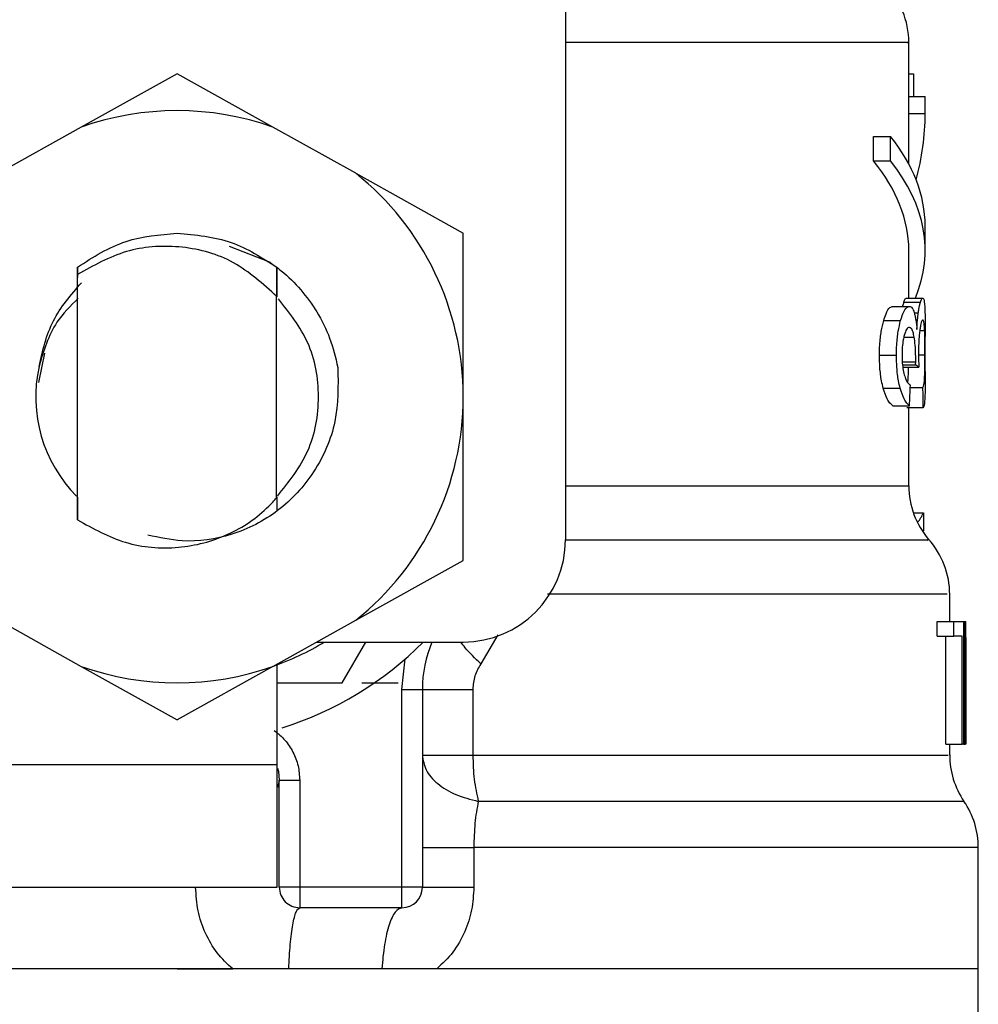
# Model space of a CAD drawing. Extents: x 0.4 to 10.6, y 0.4 to 8.1.
# Drawn here: x 6.6 to 6.7, y 3.2 to 3.2 of the extents above; entities that cross this region are included whole.
import ezdxf

# ---------------------------------------------------------------- set-up
doc = ezdxf.new("R2010")
doc.units = 0
doc.linetypes.add('SLD-SOLID', pattern=[0])
doc.layers.get('0').update_dxf_attribs({"linetype": 'CONTINUOUS'})

msp = doc.modelspace()

# ---------------------------------------------------------------- linework, layer by layer
at = {"color": 7, "linetype": 'SLD-SOLID'}
for p, q in [((6.673708644028196, 3.236019020139359), (6.673708644028196, 3.195555327579389)), ((6.692081332526072, 3.219279136482887), (6.692081332526072, 3.222181799247374)), ((6.652929998138961, 3.220489709164915), (6.647803764024322, 3.21763753174314)), ((6.658056167069168, 3.21763753174314), (6.652929998138961, 3.220489709164915)), ((6.692081332526072, 3.220495086880568), (6.69232381861374, 3.220495086880568)), ((6.69232381861374, 3.220495086880568), (6.69232381861374, 3.219279136482887)), ((6.692081332526072, 3.218369031440942), (6.692081332526072, 3.219279136482887)), ((6.692081332526072, 3.219279136482887), (6.692956237974645, 3.219279136482887)), ((6.692956237974645, 3.218369031440942), (6.692956237974645, 3.219279136482887)), ((6.692081332526072, 3.215670395949143), (6.692081332526072, 3.218369031440942)), ((6.692081332526072, 3.218369031440942), (6.692956237974645, 3.218369031440942)), ((6.647803764024322, 3.21763753174314), (6.643373634460815, 3.215172680217316)), ((6.662486296632673, 3.215172680217316), (6.658056167069168, 3.21763753174314)), ((6.6901873988494, 3.215830619283414), (6.6901873988494, 3.217142977456274)), ((6.6901873988494, 3.217142977456274), (6.691105717129798, 3.217142977456274)), ((6.691105717129798, 3.215830619283414), (6.691105717129798, 3.217142977456274)), ((6.6901873988494, 3.215830619283414), (6.691105717129798, 3.215830619283414)), ((6.662486296632673, 3.215172680217316), (6.668240582751262, 3.2119710816469)), ((6.668240582751262, 3.203210619885539), (6.668240582751262, 3.2119710816469)), ((6.692956237974645, 3.211051687823371), (6.692956237974645, 3.212364013404015)), ((6.655716958536349, 3.211269599380113), (6.657901875518224, 3.210405351586199)), ((6.692081332526072, 3.208487723368434), (6.692081332526072, 3.211051687823371)), ((6.647596281976727, 3.21014572199287), (6.647588655398163, 3.209005744050881)), ((6.647596803452185, 3.210146080507247), (6.647600910071412, 3.210149241952208)), ((6.647604038924155, 3.2097530835657), (6.647600910071412, 3.21014888343783)), ((6.658266647600642, 3.210143407945528), (6.658256022538198, 3.208586803705331)), ((6.65828339999971, 3.208560078088141), (6.658271275695325, 3.210139855393975)), ((6.647604104108588, 3.196626796683167), (6.647604104108588, 3.209753474672292)), ((6.658255109956149, 3.208586314822089), (6.658128912895469, 3.208708274894678)), ((6.658255892169334, 3.197804255673653), (6.658255892169334, 3.208586705928683)), ((6.658255892169334, 3.208585565201119), (6.658256022538198, 3.208585434832255)), ((6.691820464428531, 3.208268149608672), (6.692701106107135, 3.208268149608672)), ((6.69194783480899, 3.208487723368434), (6.69282567355701, 3.208487723368434)), ((6.69122448316521, 3.208047598082428), (6.692118487652408, 3.208047598082428)), ((6.690735991030534, 3.207286700205719), (6.691641272424499, 3.207286700205719)), ((6.692956237974645, 3.20456101317457), (6.692956237974645, 3.206430763426907)), ((6.645829457942785, 3.205543505528438), (6.645518528201339, 3.203980350252808)), ((6.69050986623534, 3.205436635651897), (6.691420492752742, 3.205436635651897)), ((6.691736506879898, 3.204787626853005), (6.692619038907034, 3.204787626853005)), ((6.691748957106442, 3.20491444316579), (6.692447147559404, 3.20491444316579)), ((6.692447147559404, 3.20491444316579), (6.692449559383395, 3.205086041183475)), ((6.690711286130743, 3.20366684572629), (6.691617154184596, 3.20366684572629)), ((6.69216242195969, 3.203713420003075), (6.692838058599122, 3.203713420003075)), ((6.668240582751262, 3.194450190716394), (6.668240582751262, 3.203210619885539)), ((6.69122448316521, 3.202728711378513), (6.692118487652408, 3.202728711378513)), ((6.692851421407717, 3.202616822300695), (6.691974169319586, 3.202616822300695)), ((6.692081332526072, 3.198436642442341), (6.692081332526072, 3.202616822300695)), ((6.647585722098715, 3.197852589930106), (6.64759484791922, 3.197843496701819)), ((6.64759484791922, 3.197843333740738), (6.647604104108588, 3.196626796683167)), ((6.658255892169334, 3.197804255673653), (6.658256022538198, 3.197834468657963)), ((6.658256022538198, 3.197834370881315), (6.658265148358702, 3.19784339892517)), ((6.658265148358702, 3.19784339892517), (6.658270949773166, 3.197101469718223)), ((6.692322645293961, 3.197003823438833), (6.692862763498915, 3.197003823438833)), ((6.692862763498915, 3.197003823438833), (6.692862763498915, 3.196031043565358)), ((6.662486296632673, 3.191248592145978), (6.668240582751262, 3.194450190716394)), ((6.694268530963073, 3.191180898113171), (6.694268530963073, 3.192656315143101)), ((6.643373634460815, 3.191248592145978), (6.647803764024322, 3.188783708027938)), ((6.658056167069168, 3.188783708027938), (6.662486296632673, 3.191248592145978)), ((6.693600260164475, 3.190406539651218), (6.693600260164475, 3.191180898113171)), ((6.693600260164475, 3.191180898113171), (6.694489245450397, 3.191180898113171)), ((6.694489245450397, 3.190406539651218), (6.694489245450397, 3.191180898113171)), ((6.694489245450397, 3.191180898113171), (6.695014045313791, 3.191180898113171)), ((6.695014045313791, 3.191180898113171), (6.695014045313791, 3.18461920502552)), ((6.695014045313791, 3.191180898113171), (6.695101588006193, 3.191180898113171)), ((6.695101588006193, 3.18461920502552), (6.695101588006193, 3.191180898113171)), ((6.695101588006193, 3.191180898113171), (6.695131833582719, 3.191180898113171)), ((6.693600260164475, 3.190406539651218), (6.694489245450397, 3.190406539651218)), ((6.694057528956141, 3.18461920502552), (6.694057528956141, 3.190406539651218)), ((6.694936866946102, 3.190406539651218), (6.694489245450397, 3.190406539651218)), ((6.694936866946102, 3.18461920502552), (6.694936866946102, 3.190406539651218)), ((6.660399091114621, 3.190087266302454), (6.668240582751262, 3.190087266302454)), ((6.661769528616543, 3.187900035273237), (6.663032346620954, 3.190087266302454)), ((6.695130464709644, 3.189770958845354), (6.695130464709644, 3.18461920502552)), ((6.695143436411645, 3.188205652483462), (6.695143436411645, 3.189701276687365)), ((6.647803764024322, 3.188783708027938), (6.652929998138961, 3.185931530606164)), ((6.658056167069168, 3.188783708027938), (6.652929998138961, 3.185931530606164)), ((6.658288679938716, 3.18352560580702), (6.658288679938716, 3.188913066533577)), ((6.664959719911329, 3.187552471880912), (6.665136369722507, 3.189187623361873)), ((6.658288679938716, 3.187900035273237), (6.661769528616543, 3.187900035273237)), ((6.662806417379056, 3.187900035273237), (6.664752563785895, 3.187900035273237)), ((6.664959719911329, 3.17696391271937), (6.664959719911329, 3.187552471880912)), ((6.664959719911329, 3.187552471880912), (6.666053319129829, 3.187552471880912)), ((6.666053319129829, 3.187552471880912), (6.666053319129829, 3.17696391271937)), ((6.668753323494705, 3.187552471880912), (6.668753323494705, 3.184033262164752)), ((6.694057528956141, 3.18461920502552), (6.694936866946102, 3.18461920502552)), ((6.694268530963073, 3.184033294756969), (6.694268530963073, 3.18461920502552)), ((6.695014045313791, 3.18461920502552), (6.694936866946102, 3.18461920502552)), ((6.695014045313791, 3.18461920502552), (6.695101588006193, 3.18461920502552)), ((6.695130464709644, 3.18461920502552), (6.695101588006193, 3.18461920502552)), ((6.642978095326414, 3.18352560580702), (6.658288679938716, 3.18352560580702)), ((6.658288679938716, 3.17696391271937), (6.658288679938716, 3.18352560580702)), ((6.65839792904703, 3.182633654629434), (6.65830654047313, 3.182296227416312)), ((6.658398059415895, 3.17696391271937), (6.658398059415895, 3.182692613948331)), ((6.658398059415895, 3.182692613948331), (6.659491658634395, 3.182692613948331)), ((6.659491658634395, 3.182692613948331), (6.659491658634395, 3.17696391271937)), ((6.668807622126701, 3.179088957800297), (6.668807622126701, 3.17696391271937)), ((6.695799648090292, 3.172589450660936), (6.695799648090292, 3.179091695546448)), ((6.642978095326414, 3.17696391271937), (6.658288679938716, 3.17696391271937)), ((6.659491658634395, 3.17696391271937), (6.658398059415895, 3.17696391271937)), ((6.664959719911329, 3.17696391271937), (6.659491658634395, 3.17696391271937)), ((6.659491658634395, 3.17696391271937), (6.659491658634395, 3.175870280908653)), ((6.666053319129829, 3.17696391271937), (6.664959719911329, 3.17696391271937)), ((6.664959719911329, 3.175870280908653), (6.664959719911329, 3.17696391271937)), ((6.664959719911329, 3.175870280908653), (6.659491658634395, 3.175870280908653)), ((6.652929998138961, 3.172589450660936), (6.610060348187631, 3.172589450660936)), ((6.652929998138961, 3.172589450660936), (6.655905928205208, 3.172589450660936)), ((6.66388117829666, 3.172589450660936), (6.658903173580773, 3.172589450660936)), ((6.666823016904881, 3.172589450660936), (6.66388117829666, 3.172589450660936)), ((6.695799648090292, 3.172589450660936), (6.666823016904881, 3.172589450660936)), ((6.695799648090292, 3.168806211402275), (6.695799648090292, 3.172592514329247))]:
    msp.add_line(p, q, dxfattribs=at)
at = {"color": 8, "linetype": 'SLD-SOLID'}
for p, q in [((6.692373749888782, 3.207704434639274), (6.692586055584356, 3.207704434639274)), ((6.692668709444347, 3.206759162596174), (6.692926187951415, 3.206759162596174)), ((6.691816162256009, 3.206406384449275), (6.692367361814429, 3.206406384449275)), ((6.692600461343866, 3.205451562886863), (6.692945678096633, 3.205451562886863)), ((6.691731357309756, 3.205086041183475), (6.692449559383395, 3.205086041183475)), ((6.67009084285838, 3.190462989369477), (6.669183345193724, 3.18891404430006)), ((6.695034122118899, 3.181561109982525), (6.669046327517304, 3.181561109982525))]:
    msp.add_line(p, q, dxfattribs=at)
at = {"color": 8, "linetype": 'SLD-SOLID', "flags": 128}
msp.add_lwpolyline([(6.673708644028196, 3.198436609850125), (6.677670293077703, 3.198436642442341), (6.681708077543983, 3.198436642442341), (6.685168849416704, 3.198436642442341), (6.687983252460034, 3.198436642442341), (6.690094836955719, 3.198436642442341), (6.691461363391713, 3.198436642442341), (6.692055258753204, 3.198436642442341), (6.692081332526072, 3.198436609850125)], dxfattribs=at)
at = {"color": 7, "linetype": 'SLD-SOLID', "flags": 128}
msp.add_lwpolyline([(6.658299761292183, 3.18334080794182), (6.658347150374371, 3.183161778898868), (6.658398059415895, 3.182692613948331)], dxfattribs=at)
at = {"color": 7, "linetype": 'SLD-SOLID'}
for centre, radius, start, end in [((6.687706877559707, 3.222177324464886), 0.004374453193351171, 359.8334452389875, 45.00000480779488), ((6.652929974672567, 3.20321062963713), 0.01531058617670346, 70.43870147325686, 109.5612985346861), ((6.652929974672567, 3.20321062963713), 0.0153105861765448, 1.702585159915223e-05, 51.37910145271819), ((6.652929974672567, 3.20321062963713), 0.007564523184601814, 167.5902636911086, 224.7280369744652), ((6.652929974672567, 3.20321062963713), 0.01531058617670468, 308.6208985549795, 1.702585159897445e-05), ((6.696455783946409, 3.198436623045485), 0.00437445319335085, 179.9999999742208, 220.7810714773939), ((6.668240560849296, 3.195555336548766), 0.005468066491688628, 270.0000000000008, 0), ((6.689894104156383, 3.192649765409659), 0.004374453193350672, 359.7174246424026, 42.15405084023813), ((6.652929974672567, 3.20321062963713), 0.01531058617667844, 289.5612985302419, 301.0027191335658), ((6.652929974672567, 3.20321062963713), 0.01859142607174169, 287.6193832709519, 315.0991278440296), ((6.672615014042647, 3.187552470119195), 0.006561679790025772, 157.2753123428107, 180.0000000057321), ((6.652929974672567, 3.20321062963713), 0.01531058617670302, 250.4387014732077, 289.5612985348008), ((6.698643010543083, 3.184033253841636), 0.00437445319334964, 179.8157958151128, 214.411629374975), ((6.691425162774054, 3.17908896051049), 0.004374453193351434, 359.8939040987189, 34.41138796198124), ((6.659491654462594, 3.176963910477025), 0.001093613298338347, 180, 270.0000001019541), ((6.664959720954283, 3.176963910477025), 0.001093613298338347, 270.0000000000008, 0)]:
    msp.add_arc(centre, radius, start, end, dxfattribs=at)
for centre, major_axis, ratio, start_param, end_param in [((6.652929974672567, 3.218369035000013), (0.04002624671916077, 0), 0.5757894868966894, 6.128385707621689, 6.283185307179586), ((6.652929974672567, 3.21236402313418), (0.04002624671916077, 0), 0.3972602739729899, 0, 0.3052655389034546), ((6.652929974672567, 3.211051687176169), (0.03915135608049081, 0), 0.3972602739729867, 0, 0.312315105686494), ((6.652929974672567, 3.211051687176169), (0.04002624671916077, 0), 0.3972602739729899, 6.121231215467563, 6.588450846068434), ((6.652929974672567, 3.204229804781466), (0.04002624671916077, 0), 0.1075949874630393, 0.1298947877645805, 0.1596542766994458), ((6.652929974672567, 3.24015018653024), (0, 0.1838709807319008), 0.2176865895849132, 4.507436921455628, 4.513524546154245), ((6.652929974672567, 3.184888497685045), (0, 0.245160852236411), 0.1632652454665241, 4.784765199271451, 4.789250655019155), ((6.652929974672565, 3.197481244762813), (0.04002624671915989, 0), 0.1746248289938512, 6.139430146578593, 6.214826068398192), ((6.652929974672567, 3.189701272705804), (0, 0.06315573837460642), 0.6684028150450512, 4.712388980384699, 4.735819092558999), ((6.652929974672567, 3.188205668748454), (0, 0.06310092207437412), 0.668983462176349, 4.687580080247248, 4.737197880461361)]:
    msp.add_ellipse(centre, major_axis=major_axis, ratio=ratio, start_param=start_param, end_param=end_param, dxfattribs=at)
at = {"color": 8, "linetype": 'SLD-SOLID'}
for points, knots in [([(6.691997635715166, 3.222177268929339), (6.692024272252815, 3.222177268928889), (6.692214291035877, 3.222177268925678), (6.691383754032033, 3.222177269047515), (6.68945103896448, 3.222177268507441), (6.68627059152784, 3.22217727049874), (6.682045051156147, 3.222177263073561), (6.677803178641707, 3.222177286469481), (6.674764988726826, 3.222177249270718), (6.673708644028196, 3.222177236337123)], [0, 0, 0, 0, 0.02862203334351529, 0.2041828414987626, 0.3797445277402292, 0.5553036490585354, 0.7308651544660396, 0.9064248202839242, 1, 1, 1, 1]), ([(6.693083021695214, 3.195543203275005), (6.69310686813349, 3.195543203290225), (6.693193793032663, 3.195543203345705), (6.692531461100633, 3.195543202394465), (6.69111608540974, 3.195543206477693), (6.688908713532112, 3.195543191344872), (6.686019031750606, 3.1955432477929), (6.682475887595119, 3.195543232687028), (6.678389465120185, 3.195543236662266), (6.675263700984909, 3.195543236132235), (6.673700821896336, 3.195543235867221)], [0, 0, 0, 0, 0.05123887530364882, 0.1867756525342736, 0.3223134271107159, 0.4578505262528244, 0.5933874771695884, 0.7289249971504752, 0.8644627569280601, 1, 1, 1, 1]), ([(6.694132686606432, 3.19264966633102), (6.694142745257443, 3.192649666457229), (6.6941689494428, 3.19264966678602), (6.692909396843962, 3.192649663164494), (6.690531977582771, 3.192649678021524), (6.687060174119601, 3.192649622735536), (6.682629353529652, 3.192649633468992), (6.67783555509411, 3.192649644865238), (6.674285155537883, 3.192649614384919), (6.672743132218907, 3.192649601146588)], [0, 0, 0, 0, 0.0974841792728875, 0.2539598501178887, 0.4104346294090511, 0.5669090636907724, 0.7233841154564788, 0.8798591151194193, 1, 1, 1, 1]), ([(6.669183345193724, 3.18891404430006), (6.668874802400103, 3.18921189332211), (6.668443801124165, 3.189627956543144), (6.668184277193332, 3.189985639444856), (6.668110539809086, 3.190087266302454)], [0, 0, 0, 0, 0.7158744320403568, 1, 1, 1, 1]), ([(6.668753323494705, 3.184033262164752), (6.670895277886467, 3.184033262145699), (6.675179166454449, 3.184033262107592), (6.680825638731815, 3.18403326239339), (6.685681945067464, 3.184033261307354), (6.689573648478929, 3.184033265365712), (6.692356361239662, 3.184033250218431), (6.694015941152735, 3.184033304054854), (6.694137701455513, 3.18403329769301), (6.694193894788238, 3.184033294756969)], [0, 0, 0, 0, 0.1458366498716877, 0.2916719233519678, 0.437507778263693, 0.5833442161317022, 0.7291798214506238, 0.8750143679428217, 1, 1, 1, 1]), ([(6.695742742081008, 3.179088990392513), (6.695665732961132, 3.179088990331717), (6.69550325979007, 3.179088990203449), (6.693694188198927, 3.179088991246618), (6.690726360393852, 3.179088987200719), (6.686606261864411, 3.179089002305526), (6.681484361761987, 3.179088945932236), (6.675545059005486, 3.179088960767322), (6.671053436523636, 3.179088958789307), (6.668807622126701, 3.179088957800297)], [0, 0, 0, 0, 0.1305693802094593, 0.2754741422880219, 0.4203797147251988, 0.5652846775668525, 0.7101896405000667, 0.8550946166166071, 0.9999999999999999, 0.9999999999999999, 0.9999999999999999, 0.9999999999999999])]:
    msp.add_open_spline(points, degree=3, knots=knots, dxfattribs=at)
at = {"color": 7, "linetype": 'SLD-SOLID'}
for points, knots in [([(6.647600844886979, 3.210149209359991), (6.648441149330889, 3.21068511832237), (6.650071701922017, 3.211725012557785), (6.651996889708967, 3.211882983368298), (6.652929932954529, 3.211959544002406)], [0, 0, 0, 0, 0.5153494885613467, 0.9999999999999999, 0.9999999999999999, 0.9999999999999999, 0.9999999999999999]), ([(6.652929932954529, 3.211959544002406), (6.653922832900165, 3.211872719555887), (6.655852621487085, 3.21170396858889), (6.65747769458448, 3.210653431022565), (6.658266647600642, 3.210143407945528)], [0, 0, 0, 0, 0.5145122902925936, 0.9999999999999999, 0.9999999999999999, 0.9999999999999999, 0.9999999999999999]), ([(6.658129760293087, 3.208709154884512), (6.657387400170607, 3.209364623824675), (6.655917797741355, 3.210662213387466), (6.653046756111874, 3.211378910314427), (6.650125610121553, 3.211171112273486), (6.648452191258825, 3.210230285049537), (6.647604104108588, 3.209753474672292)], [0, 0, 0, 0, 0.2549828086101195, 0.504773011916368, 0.749019415043901, 0.9999999999999999, 0.9999999999999999, 0.9999999999999999, 0.9999999999999999]), ([(6.657901093305037, 3.210404145674204), (6.658104089999052, 3.210256134430236), (6.659088258097256, 3.209538546662634), (6.66023604430032, 3.208175741283221), (6.661157615685019, 3.206350876727329), (6.661406421685029, 3.205310998103577), (6.66153290912777, 3.204782346914)], [0, 0, 0, 0, 0.109995461932582, 0.5332797418534476, 0.7627297897723266, 1, 1, 1, 1]), ([(6.645544341236477, 3.204835961109458), (6.645736823982301, 3.205677903459317), (6.646121581748814, 3.207360879544664), (6.647254973764245, 3.208663086375432), (6.647821363821008, 3.209313838269529)], [0, 0, 0, 0, 0.5002699427459625, 1, 1, 1, 1]), ([(6.647642237001406, 3.208486810786383), (6.647228855088577, 3.208077632896588), (6.646203421089069, 3.207062627384687), (6.645789342037072, 3.205668458792596), (6.645542190150216, 3.204836319623835)], [0, 0, 0, 0, 0.4031287367381919, 1, 1, 1, 1]), ([(6.658294481353178, 3.197885051777326), (6.658908878653909, 3.198659147357688), (6.660143570865316, 3.200214769074804), (6.660669856382929, 3.203210076364095), (6.660153432814784, 3.206174450521488), (6.65894244924857, 3.207704464723464), (6.658350474780411, 3.208452393406198)], [0, 0, 0, 0, 0.2509583393461171, 0.5043256319801475, 0.7576956627857638, 0.9999999999999999, 0.9999999999999999, 0.9999999999999999, 0.9999999999999999]), ([(6.691763884341408, 3.208047598082428), (6.691765318530194, 3.208054675408172), (6.691784222444406, 3.208147961006295), (6.691803057935317, 3.208210424786417), (6.691820464428531, 3.208268149608672)], [0, 0, 0, 0, 0.07586729233284138, 1, 1, 1, 1]), ([(6.691820464428531, 3.208268149608672), (6.691833026247113, 3.208305997666021), (6.691858146362414, 3.208381683169539), (6.691902375062234, 3.208467230702543), (6.691930224627795, 3.20847978492651), (6.69194783480899, 3.208487723368434)], [0, 0, 0, 0, 0.2688833328325534, 0.5376912808514878, 1, 1, 1, 1]), ([(6.692586055584356, 3.207704434639274), (6.692596298597927, 3.207773099532683), (6.692616775110938, 3.207910365540752), (6.692656176679924, 3.208104743499743), (6.692684115814346, 3.208206356752484), (6.692701106107135, 3.208268149608672)], [0, 0, 0, 0, 0.2817362610031772, 0.563210833901394, 1, 1, 1, 1]), ([(6.692701106107135, 3.208268149608672), (6.692713408034451, 3.208306014110653), (6.692738007010494, 3.208381728098648), (6.692781238934194, 3.208467192804844), (6.692808462001942, 3.208479770945223), (6.69282567355701, 3.208487723368434)], [0, 0, 0, 0, 0.2689547234678328, 0.5378027872744391, 1, 1, 1, 1]), ([(6.69282567355701, 3.208487723368434), (6.692844506018906, 3.208476441848451), (6.692893222280928, 3.208447258543234), (6.692932774957661, 3.208155688997059), (6.692944398246121, 3.207751352822672), (6.692948806949378, 3.207597988461542)], [0, 0, 0, 0, 0.2811750438793573, 0.7273503160427218, 1, 1, 1, 1]), ([(6.690735991030534, 3.207286700205719), (6.690776988033084, 3.207415100462134), (6.690881503569681, 3.207742437117586), (6.691056651935439, 3.208006656710166), (6.69117433860333, 3.208035365632141), (6.69122448316521, 3.208047598082428)], [0, 0, 0, 0, 0.2702987604048149, 0.6890850117744156, 1, 1, 1, 1]), ([(6.691641272424499, 3.207286700205719), (6.691681347099993, 3.20741520973367), (6.691783384005485, 3.207742416738997), (6.691954567605989, 3.208006693403415), (6.69206948509536, 3.208035369963228), (6.692118487652408, 3.208047598082428)], [0, 0, 0, 0, 0.2705902847378249, 0.6889686558742417, 1, 1, 1, 1]), ([(6.692118487652408, 3.208047598082428), (6.692143606080803, 3.208043435763188), (6.692193857249076, 3.208035108753181), (6.692281461507967, 3.207953922795349), (6.692335649352883, 3.207810209638047), (6.692369904007284, 3.207719361874241)], [0, 0, 0, 0, 0.2688156063166466, 0.537784373101322, 1, 1, 1, 1]), ([(6.69050986623534, 3.205436635651897), (6.690512991487584, 3.205622488664692), (6.690520477758188, 3.20606768343222), (6.690596613813094, 3.206732777218309), (6.69069004524579, 3.207104099155047), (6.690735991030534, 3.207286700205719)], [0, 0, 0, 0, 0.2669816295267574, 0.6395313301834854, 0.9999999999999999, 0.9999999999999999, 0.9999999999999999, 0.9999999999999999]), ([(6.691420492752742, 3.205436635651897), (6.691423543788629, 3.205622482052591), (6.691430857041803, 3.206067951011325), (6.691505220521746, 3.206732961957082), (6.691596471390403, 3.207104357690434), (6.691641272424499, 3.207286700205719)], [0, 0, 0, 0, 0.2670683260252322, 0.6401557881189699, 1, 1, 1, 1]), ([(6.692369904007284, 3.207719361874241), (6.692385897996067, 3.207661301784209), (6.692417893324659, 3.207545154919037), (6.692470945761427, 3.207261707264297), (6.692497899579079, 3.206992662366716), (6.69251552602875, 3.20681672044978)], [0, 0, 0, 0, 0.2569977814667079, 0.51411368217189, 1, 1, 1, 1]), ([(6.69251552602875, 3.20681672044978), (6.692519599040591, 3.206905457070036), (6.692527747050357, 3.207082973580344), (6.692549279136458, 3.207394570766045), (6.692571873269554, 3.207584940037512), (6.692586055584356, 3.207704434639274)], [0, 0, 0, 0, 0.2712005277307726, 0.5425332983984801, 1, 1, 1, 1]), ([(6.692827498721111, 3.207316522083436), (6.692814218840716, 3.207310026295958), (6.692778621140153, 3.20729261385769), (6.692722326462568, 3.207123266501782), (6.692685902194688, 3.206883757076627), (6.692674250121081, 3.206807138338251)], [0, 0, 0, 0, 0.2880961135046668, 0.7722629178659798, 1, 1, 1, 1]), ([(6.692926187951415, 3.206759162596174), (6.692920472545529, 3.206861981046191), (6.692906115355542, 3.207120262618967), (6.692872543565367, 3.207292436934387), (6.69284016234807, 3.207309750934644), (6.692827498721111, 3.207316522083436)], [0, 0, 0, 0, 0.2870998850403343, 0.7211994524291243, 1, 1, 1, 1]), ([(6.692948806949378, 3.207597988461542), (6.692951228807011, 3.207441527382794), (6.692956406508996, 3.207107028431938), (6.69295608380987, 3.206665674904642), (6.692955912052484, 3.206430763426907)], [0, 0, 0, 0, 0.4677475918784766, 1, 1, 1, 1]), ([(6.692112295131351, 3.206921145910115), (6.692085599663921, 3.206915693978528), (6.692014586844365, 3.206901191253114), (6.691914988199905, 3.206759103045913), (6.691855115206795, 3.206558581512276), (6.691834739819177, 3.206490341997909)], [0, 0, 0, 0, 0.2843738817759623, 0.7564651641597634, 1, 1, 1, 1]), ([(6.692367361814429, 3.206406384449275), (6.69234888376836, 3.206499405893759), (6.692305387260877, 3.206718374281484), (6.692216728347736, 3.206894381790104), (6.69214536376029, 3.206912671089707), (6.692112295131351, 3.206921145910115)], [0, 0, 0, 0, 0.2838409803095502, 0.6681491797270979, 1, 1, 1, 1]), ([(6.692674250121081, 3.206807138338251), (6.692662929597971, 3.206716888390291), (6.692636154168897, 3.206503428194421), (6.692605052725305, 3.206074793289567), (6.692601121274552, 3.205729964358611), (6.692599222839655, 3.205563451964681)], [0, 0, 0, 0, 0.2747215957966415, 0.6497746200879555, 0.9999999999999999, 0.9999999999999999, 0.9999999999999999, 0.9999999999999999]), ([(6.692945678096633, 3.205451562886863), (6.692945481694535, 3.205583465497746), (6.692945021262898, 3.20589268895186), (6.692940253010407, 3.206363993812884), (6.692930982063568, 3.20662446828257), (6.692926187951415, 3.206759162596174)], [0, 0, 0, 0, 0.2642750014154918, 0.6195482274876617, 1, 1, 1, 1]), ([(6.691834739819177, 3.206490341997909), (6.691816821134918, 3.206415738229245), (6.691773857616133, 3.206236861233014), (6.691726999332142, 3.205878460003695), (6.691721278323742, 3.205590568969956), (6.691718515976619, 3.205451562886863)], [0, 0, 0, 0, 0.2700770273022612, 0.6475620234591759, 1, 1, 1, 1]), ([(6.692449559383395, 3.205086041183475), (6.692449986781491, 3.205217443746757), (6.692450980366607, 3.205522919208859), (6.692425833467594, 3.205997579251342), (6.69238709430611, 3.206268424519455), (6.692367361814429, 3.206406384449275)], [0, 0, 0, 0, 0.2702667523911548, 0.6282971885417401, 0.9999999999999999, 0.9999999999999999, 0.9999999999999999, 0.9999999999999999]), ([(6.690711286130743, 3.20366684572629), (6.690680138546576, 3.203795930919568), (6.690602152127137, 3.204119130689175), (6.690523328932809, 3.204734261208346), (6.690514081400382, 3.205216722502437), (6.69050986623534, 3.205436635651897)], [0, 0, 0, 0, 0.2657209940562117, 0.6653045316664921, 0.9999999999999999, 0.9999999999999999, 0.9999999999999999, 0.9999999999999999]), ([(6.691617154184596, 3.20366684572629), (6.691586737478397, 3.203796035105807), (6.691510561063541, 3.204119580453062), (6.69143351506838, 3.204734775660004), (6.691424567242001, 3.205217034078856), (6.691420492752742, 3.205436635651897)], [0, 0, 0, 0, 0.2657987608487413, 0.6656735460854211, 0.9999999999999999, 0.9999999999999999, 0.9999999999999999, 0.9999999999999999]), ([(6.691718515976619, 3.205451562886863), (6.691720185651131, 3.205341317839052), (6.691724059975887, 3.205085504436468), (6.691764503025802, 3.204697271708363), (6.691814805530335, 3.204485633901924), (6.691840541233639, 3.204377356036933)], [0, 0, 0, 0, 0.2700046362625596, 0.6265207017161606, 1, 1, 1, 1]), ([(6.692599222839655, 3.205563451964681), (6.692599819993989, 3.205482995388142), (6.692601013093129, 3.205322245198613), (6.692608328410384, 3.205062863262691), (6.692615180391371, 3.204886782292049), (6.692619038907034, 3.204787626853005)], [0, 0, 0, 0, 0.3044748718340475, 0.6083330345257942, 0.9999999999999999, 0.9999999999999999, 0.9999999999999999, 0.9999999999999999]), ([(6.692838058599122, 3.203713420003075), (6.692865969428968, 3.203795219184503), (6.692907866218329, 3.203918007474688), (6.692933112114162, 3.204342682246985), (6.692942624766494, 3.204757985610557), (6.692945484458589, 3.205138217714595), (6.692945629255467, 3.205372528089538), (6.692945678096633, 3.205451562886863)], [0, 0, 0, 0, 0.4102770107012977, 0.6158645082539432, 0.7687474674602026, 0.9219966378146658, 0.9999999999999999, 0.9999999999999999, 0.9999999999999999, 0.9999999999999999]), ([(6.661531996545719, 3.204782249137351), (6.661546258286522, 3.203804283449937), (6.661574787445759, 3.201847962744643), (6.660380790872884, 3.199129302799368), (6.658429087260565, 3.197002460371051), (6.655930159779533, 3.195719691720329), (6.653459623595742, 3.195353891457882), (6.651978408416839, 3.195677191290298), (6.651372611685577, 3.195809416495983)], [0, 0, 0, 0, 0.1822957078593342, 0.3646639880735345, 0.542666630897595, 0.7160473274251037, 0.8838672440517452, 1, 1, 1, 1]), ([(6.692017582151411, 3.203970735549063), (6.692024283338512, 3.203994552098886), (6.692044562304034, 3.204066625148842), (6.692056687964872, 3.204354206445086), (6.692065433320391, 3.204628788707248), (6.69206662367686, 3.204782169675335), (6.692066666028834, 3.204787626853005)], [0, 0, 0, 0, 0.2179363369877205, 0.6595135155787423, 0.9878857509973358, 1, 1, 1, 1]), ([(6.691840541233639, 3.204377356036933), (6.691870760373305, 3.20428384826873), (6.691929090807102, 3.204103355086503), (6.692043204092808, 3.203918453035898), (6.692120179759002, 3.203860711961402), (6.692167375976535, 3.203825309080893)], [0, 0, 0, 0, 0.293723745979212, 0.5669596721887992, 1, 1, 1, 1]), ([(6.692955912052484, 3.20456101317457), (6.692956094377625, 3.204404015370196), (6.692956555105765, 3.204007288369701), (6.692953106874088, 3.20370548437241), (6.692951023220072, 3.203523114053358)], [0, 0, 0, 0, 0.395732592379035, 1, 1, 1, 1]), ([(6.69122448316521, 3.202728711378513), (6.691174969591512, 3.202769448182373), (6.691077561264033, 3.20284958992199), (6.690896699546848, 3.203105966039669), (6.690780643359462, 3.203457038574651), (6.690711286130743, 3.20366684572629)], [0, 0, 0, 0, 0.2937766613624511, 0.5779484512860587, 1, 1, 1, 1]), ([(6.692118487652408, 3.202728711378513), (6.692070071796668, 3.202769495425617), (6.691974953672193, 3.202849620046152), (6.691798244684637, 3.203106079323928), (6.691684930561122, 3.203456968814906), (6.691617154184596, 3.20366684572629)], [0, 0, 0, 0, 0.2940929668544842, 0.5777770732661945, 1, 1, 1, 1]), ([(6.692951023220072, 3.203523114053358), (6.69294734451917, 3.203371401589173), (6.692937859840071, 3.20298024610344), (6.692904897310163, 3.202707373115413), (6.692865578482401, 3.202640794493552), (6.692851421407717, 3.202616822300695)], [0, 0, 0, 0, 0.2884945644963272, 0.7438164828055835, 1, 1, 1, 1]), ([(6.647604299661883, 3.196627155197544), (6.648436900293139, 3.196159954836639), (6.650103001329023, 3.195225049221573), (6.652986273607499, 3.195000415634244), (6.655681257300206, 3.19569685928206), (6.65738391432232, 3.196847123275441), (6.658117560378307, 3.197653313726236), (6.658255305509444, 3.197804679372462)], [0, 0, 0, 0, 0.2428046881952872, 0.4858717701303936, 0.7201117159586756, 0.9474497980677667, 1, 1, 1, 1]), ([(6.669183345193724, 3.18891404430006), (6.669059673442784, 3.188706622618363), (6.668812203511465, 3.188291567208108), (6.668772956850508, 3.187798920885689), (6.668753323494705, 3.187552471880912)], [0, 0, 0, 0, 0.4997445559585081, 1, 1, 1, 1]), ([(6.666053319129829, 3.187552471880912), (6.666089942531547, 3.187552471880912), (6.666163189949004, 3.187552471880912), (6.666743758769279, 3.187552471880912), (6.667604330487774, 3.187552471880912), (6.668370333512216, 3.187552471880912), (6.668753323494705, 3.187552471880912)], [0, 0, 0, 0, 0.2499990277822965, 0.5000022470247878, 0.7500086493834028, 1, 1, 1, 1]), ([(6.658122394452251, 3.185359015738423), (6.658323492198932, 3.18519388775535), (6.658725833863238, 3.184863511763425), (6.659152316119478, 3.184203344325292), (6.65944064275556, 3.183471972277149), (6.659474649000042, 3.182952466380675), (6.659491658634395, 3.182692613948331)], [0, 0, 0, 0, 0.2499083980912223, 0.4999984458903755, 0.7499034738723653, 1, 1, 1, 1]), ([(6.666053319129829, 3.184033262164752), (6.66609327850732, 3.18376644419603), (6.666174573462977, 3.183223619049643), (6.666825479770029, 3.182487389527858), (6.667793148992116, 3.181886073047592), (6.668632339302564, 3.181668461709721), (6.669046327517304, 3.181561109982525)], [0, 0, 0, 0, 0.2457667100005836, 0.4999976237412816, 0.7533395124617686, 0.9999999999999999, 0.9999999999999999, 0.9999999999999999, 0.9999999999999999]), ([(6.666053319129829, 3.184033262164752), (6.666089942531547, 3.184033262164752), (6.666163189949004, 3.184033262164752), (6.666743758769279, 3.184033262164752), (6.667604330487774, 3.184033262164752), (6.668370333512216, 3.184033262164752), (6.668753323494705, 3.184033262164752)], [0, 0, 0, 0, 0.2499990277822965, 0.5000022470247878, 0.7500086493834028, 1, 1, 1, 1]), ([(6.668753323494705, 3.184033262164752), (6.668766388097302, 3.183592284614244), (6.66879251760351, 3.182710319353039), (6.668961723562958, 3.181944182714646), (6.669046327517304, 3.181561109982525)], [0, 0, 0, 0, 0.4999942400291724, 1, 1, 1, 1]), ([(6.669046327517304, 3.181561109982525), (6.668976762377254, 3.181184383119045), (6.668840295593805, 3.180445353437513), (6.668818370641988, 3.179535168151796), (6.668807622126701, 3.179088957800297)], [0, 0, 0, 0, 0.5097587727445987, 1, 1, 1, 1]), ([(6.666053319129829, 3.179088729654785), (6.666090804242711, 3.179088750412952), (6.666165774693193, 3.17908879192941), (6.666759221380646, 3.179088871663813), (6.667638045235786, 3.17908888155708), (6.668417766719495, 3.179088932386123), (6.668807622126701, 3.179088957800297)], [0, 0, 0, 0, 0.2500008487309882, 0.5000031961930028, 0.7500050189425851, 1, 1, 1, 1]), ([(6.655905928205208, 3.172589450660936), (6.65561421215842, 3.17286548133567), (6.65502356296583, 3.173424371725679), (6.654411684338754, 3.174505243982413), (6.653995766891232, 3.175697261452389), (6.653946861340336, 3.176540456383504), (6.653922300749871, 3.17696391271937)], [0, 0, 0, 0, 0.2423153215589768, 0.4906255607344543, 0.7441898359732048, 1, 1, 1, 1]), ([(6.666053319129829, 3.17696391271937), (6.666090804242684, 3.17696391271937), (6.666165774693113, 3.17696391271937), (6.66675922138116, 3.17696391271937), (6.667638045235161, 3.17696391271937), (6.66841776671941, 3.17696391271937), (6.668807622126701, 3.17696391271937)], [0, 0, 0, 0, 0.250000848671892, 0.5000031960748138, 0.7500050190016947, 1, 1, 1, 1]), ([(6.668807622126701, 3.17696391271937), (6.668784618253399, 3.176556260473955), (6.668738609290116, 3.175740934422355), (6.668342741587756, 3.174558263563945), (6.667734405879864, 3.173453534963145), (6.667126134581618, 3.172876857090341), (6.666823016904881, 3.172589483253152)], [0, 0, 0, 0, 0.2429331671731269, 0.4858791831082657, 0.7437999984098024, 1, 1, 1, 1]), ([(6.658903173580773, 3.172589450660936), (6.658926066882617, 3.173043614690341), (6.658971854413173, 3.173951961136572), (6.659113430216284, 3.175010136168639), (6.659291144574139, 3.175732298906324), (6.659424776524873, 3.175824286472039), (6.659491593449963, 3.175870280908653)], [0, 0, 0, 0, 0.249996304066373, 0.5000027295590116, 0.7499978112991191, 1, 1, 1, 1]), ([(6.664959719911329, 3.175870280908653), (6.66483725251433, 3.175824279349386), (6.664592312687496, 3.175732274340404), (6.664266499346795, 3.175010182761465), (6.664007094014322, 3.173951921342725), (6.663923150325195, 3.173043608881978), (6.66388117829666, 3.172589450660936)], [0, 0, 0, 0, 0.249995470394784, 0.5000012144288357, 0.7499995114109833, 1, 1, 1, 1]), ([(6.652929998138961, 3.172589450660936), (6.650124190177528, 3.172589450660936), (6.644512582044304, 3.172589450660936), (6.636418805394904, 3.172589450660936), (6.62895899871462, 3.172589450660936), (6.622422564191582, 3.172589450660936), (6.617050117209655, 3.172589450660936), (6.613088149473214, 3.172589450660936), (6.610538993754604, 3.172589450660936), (6.61021989725235, 3.172589450660936), (6.610060348187631, 3.172589450660936)], [0, 0, 0, 0, 0.125000528379201, 0.2500007097248851, 0.3749999266866167, 0.5000000363678965, 0.6250001460491762, 0.7500002180802121, 0.874999471620799, 1, 1, 1, 1]), ([(6.695799648090292, 3.172589450660936), (6.69564009938699, 3.172589450660936), (6.695321003607574, 3.172589450660936), (6.692771842467724, 3.172589450660936), (6.688809888833662, 3.172589450660936), (6.683437363324706, 3.172589450660936), (6.676900986627673, 3.172589450660936), (6.669441134577096, 3.172589450660936), (6.661347372320481, 3.172589450660936), (6.655735784909958, 3.172589450660936), (6.652929998138961, 3.172589450660936)], [0, 0, 0, 0, 0.1250005589061323, 0.2499998429733392, 0.3749999455311951, 0.5000007008171669, 0.6250000915488523, 0.7500001941067082, 0.8750004059792388, 1, 1, 1, 1]), ([(6.658903173580773, 3.172589450660936), (6.658142756970795, 3.172589450660936), (6.657144099862269, 3.172589450660936), (6.656144414100224, 3.172589450660936), (6.655905928205208, 3.172589450660936)], [0, 0, 0, 0, 0.7614391401076481, 1, 1, 1, 1])]:
    msp.add_open_spline(points, degree=3, knots=knots, dxfattribs=at)

doc.saveas('drawing.dxf')
